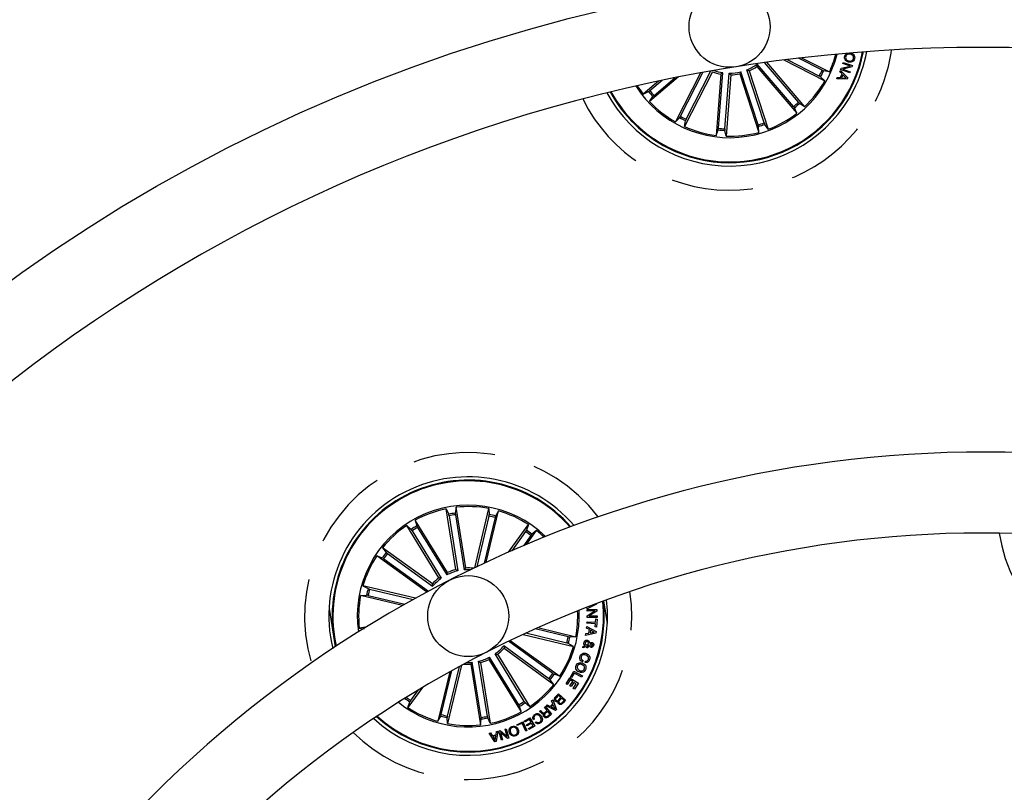
# Model space of a CAD drawing. Units: millimetres. Extents: x 0 to 1490, y 0 to 521.
# Drawn here: x 338 to 368, y 157 to 181 of the extents above; entities that cross this region are included whole.
import ezdxf

# ---------------------------------------------------------------- set-up
doc = ezdxf.new("R2010")
doc.units = ezdxf.units.MM
doc.header["$LTSCALE"] = 20
doc.header["$PDSIZE"] = -1
doc.linetypes.add('HIDDEN', pattern=[0.1905, 0.127, -0.0635])
doc.styles.add('SLDTEXTSTYLE0', font='TXT', dxfattribs={"width": 0.605})
doc.dimstyles.new('SLDDIMSTYLE0', dxfattribs={"dimtxt": 6, "dimasz": 2.032, "dimexe": 0, "dimexo": 0.0625, "dimgap": 1.5, "dimtad": 1, "dimdec": 1, "dimrnd": 1e-09, "dimzin": 12, "dimdsep": 46, "dimtxsty": 'SLDTEXTSTYLE0', "dimblk1": 'DOT', "dimblk2": 'DOT', "dimsah": 1, "dimcen": 0.09, "dimadec": 0, "dimazin": 3, "dimtfac": 1, "dimtdec": 1, "dimtofl": 0, "dimtmove": 0, "dimatfit": 3, "dimldrblk": 'DOT', "dimfxl": 1, "dimfrac": 2, "dimtolj": 1, "dimtzin": 12, "dimarcsym": 0})

# ---------------------------------------------------------------- blocks, each defined once
blk = doc.blocks.new('_D_5')
at = {"layer": 'Defpoints', "color": 0}
for p in [(330.033, 290.612), (400.033, 290.612), (400.033, 189.419)]:
    blk.add_point(p, dxfattribs=at)
at = {"color": 0, "insert": (365.033, 195.919), "char_height": 5, "attachment_point": 2, "style": 'SLDTEXTSTYLE0'}
blk.add_mtext('\\A1;%%c70 cm / 27.6"', dxfattribs=at)
blk = doc.blocks.new('_DOT')
at = {"color": 0, "linetype": 'ByBlock', "lineweight": -2}
blk.add_line((-0.5, 0), (-1, 0), dxfattribs=at)
at = {"color": 0, "linetype": 'ByBlock', "const_width": 0.5}
blk.add_lwpolyline([(-0.25, 0, 1), (0.25, 0, 1)], format="xyb", close=True, dxfattribs=at)
blk = doc.blocks.new('_None')
blk = doc.blocks.new('_D_6')
at = {"layer": 'Defpoints', "color": 0}
for p in [(315.033, 318.178), (415.033, 318.178), (415.033, 201.911)]:
    blk.add_point(p, dxfattribs=at)
at = {"color": 0, "insert": (365.033, 208.411), "char_height": 5, "attachment_point": 2, "style": 'SLDTEXTSTYLE0'}
blk.add_mtext('\\A1;%%c100 cm / 39.4"', dxfattribs=at)

msp = doc.modelspace()

# ---------------------------------------------------------------- linework, layer by layer
at = {"color": 7}
for p, q in [((361.548, 178.678), (360.499, 179.907)), ((360.564, 179.916), (361.736, 178.543)), ((361.095, 179.987), (362.364, 179.34)), ((362.189, 179.491), (361.192, 179.999)), ((362.279, 179.668), (361.546, 180.042)), ((361.645, 180.053), (362.505, 179.615)), ((362.92, 179.879), (362.931, 179.913)), ((362.931, 179.913), (363.213, 179.814)), ((358.528, 179.59), (357.754, 178.072)), ((357.906, 178.247), (358.596, 179.603)), ((358.892, 179.623), (358.03, 177.931)), ((358.083, 178.157), (358.842, 179.646)), ((359.079, 177.876), (359.214, 179.594)), ((359.214, 179.594), (359.155, 179.549)), ((359.772, 179.621), (359.735, 179.556)), ((360.305, 177.982), (359.772, 179.621)), ((360.494, 178.043), (359.961, 179.683)), ((360.029, 179.652), (360.616, 177.846)), ((360.277, 179.86), (360.268, 179.786)), ((360.268, 179.786), (361.501, 178.342)), ((361.397, 178.549), (360.277, 179.86)), ((362.505, 179.615), (362.324, 179.648)), ((362.826, 179.621), (362.843, 179.66)), ((362.894, 179.553), (362.826, 179.621)), ((362.843, 179.66), (363.071, 179.431)), ((362.852, 179.687), (362.866, 179.729)), ((363.134, 179.588), (362.852, 179.687)), ((362.866, 179.729), (363.146, 179.799)), ((363.199, 179.773), (362.916, 179.703)), ((362.916, 179.703), (363.146, 179.621)), ((363.146, 179.799), (362.92, 179.879)), ((363.146, 179.621), (363.134, 179.588)), ((363.213, 179.814), (363.199, 179.773)), ((357.225, 179.335), (356.757, 178.935)), ((357.85, 179.462), (356.957, 178.7)), ((356.964, 179.039), (357.338, 179.358)), ((357.093, 178.888), (357.74, 179.44)), ((359.155, 179.549), (359.006, 177.656)), ((359.277, 177.86), (359.412, 179.579)), ((359.463, 179.524), (359.314, 177.632)), ((359.735, 179.556), (360.322, 177.751)), ((362.364, 179.34), (362.232, 179.467)), ((362.731, 179.406), (362.749, 179.448)), ((363.053, 179.392), (362.731, 179.406)), ((362.749, 179.448), (362.844, 179.44)), ((362.844, 179.44), (362.894, 179.553)), ((362.918, 179.529), (362.878, 179.439)), ((362.878, 179.439), (363.024, 179.428)), ((363.024, 179.428), (362.918, 179.529)), ((363.071, 179.431), (363.053, 179.392)), ((356.757, 178.935), (356.925, 179.009)), ((356.957, 178.7), (357.057, 178.854)), ((361.501, 178.342), (361.427, 178.51)), ((361.736, 178.543), (361.582, 178.642)), ((357.754, 178.072), (357.881, 178.204)), ((358.03, 177.931), (358.062, 178.112)), ((359.006, 177.656), (359.073, 177.827)), ((359.314, 177.632), (359.275, 177.811)), ((360.322, 177.751), (360.318, 177.934)), ((360.616, 177.846), (360.511, 177.997)), ((350.973, 164.248), (350.676, 166.123)), ((350.676, 166.123), (350.756, 165.958)), ((350.982, 166.171), (350.957, 165.989)), ((350.963, 165.94), (351.232, 164.238)), ((351.279, 164.296), (350.982, 166.171)), ((351.557, 164.305), (351.995, 166.132)), ((351.916, 164.475), (352.296, 166.059)), ((351.995, 166.132), (352.006, 165.948)), ((352.296, 166.059), (352.204, 165.901)), ((350.716, 164.153), (349.724, 165.772)), ((349.724, 165.772), (349.771, 165.594)), ((350.766, 165.909), (351.036, 164.207)), ((351.996, 165.9), (351.621, 164.335)), ((352.19, 165.853), (351.852, 164.445)), ((352.601, 164.786), (353.217, 165.635)), ((353.217, 165.635), (353.157, 165.461)), ((350.453, 163.992), (349.461, 165.61)), ((349.461, 165.61), (349.598, 165.488)), ((349.625, 165.447), (350.526, 163.977)), ((349.795, 165.551), (350.696, 164.081)), ((353.13, 165.42), (352.701, 164.83)), ((353.157, 165.026), (353.468, 165.453)), ((353.468, 165.453), (353.321, 165.342)), ((353.291, 165.303), (353.059, 164.984)), ((350.252, 163.806), (348.716, 164.922)), ((348.716, 164.922), (348.827, 164.776)), ((348.866, 164.745), (350.26, 163.732)), ((350.07, 163.556), (348.534, 164.672)), ((348.534, 164.672), (348.708, 164.611)), ((348.749, 164.584), (350.13, 163.58)), ((350.696, 164.081), (350.716, 164.153)), ((351.232, 164.238), (351.279, 164.296)), ((350.26, 163.732), (350.252, 163.806)), ((349.728, 163.362), (348.109, 163.75)), ((348.109, 163.75), (348.268, 163.658)), ((348.315, 163.644), (349.656, 163.322)), ((348.037, 163.45), (348.221, 163.46)), ((349.33, 163.139), (348.037, 163.45)), ((348.269, 163.451), (349.401, 163.179)), ((355.313, 163.181), (355.026, 163.036)), ((355.312, 163.195), (355.313, 163.181)), ((355.651, 162.583), (355.541, 163.281)), ((347.063, 163.04), (347.25, 161.862)), ((355.026, 163.036), (355.02, 163.084)), ((355.026, 163.013), (355.328, 163.019)), ((355.026, 162.966), (355.026, 163.013)), ((355.264, 162.97), (355.026, 162.966)), ((355.028, 162.82), (355.264, 162.97)), ((355.329, 162.966), (355.092, 162.815)), ((355.328, 163.019), (355.329, 162.966)), ((355.023, 162.59), (355.026, 162.638)), ((355.286, 162.575), (355.023, 162.59)), ((355.026, 162.638), (355.289, 162.622)), ((355.03, 162.765), (355.028, 162.82)), ((355.333, 162.771), (355.03, 162.765)), ((355.092, 162.815), (355.332, 162.818)), ((355.28, 162.475), (355.286, 162.575)), ((355.289, 162.622), (355.294, 162.722)), ((355.294, 162.722), (355.334, 162.719)), ((355.334, 162.719), (355.32, 162.473)), ((355.332, 162.818), (355.333, 162.771)), ((348.198, 162.468), (347.997, 162.436)), ((347.997, 162.436), (348.147, 162.416)), ((354.399, 161.979), (353.132, 162.283)), ((354.446, 162.172), (353.427, 162.417)), ((353.509, 162.454), (354.677, 162.173)), ((355.295, 162.286), (354.982, 162.21)), ((354.988, 162.268), (355.082, 162.287)), ((355.009, 162.44), (355.019, 162.492)), ((355.096, 162.393), (355.009, 162.44)), ((355.019, 162.492), (355.302, 162.339)), ((355.082, 162.287), (355.096, 162.393)), ((355.134, 162.373), (355.124, 162.296)), ((355.124, 162.296), (355.247, 162.319)), ((355.247, 162.319), (355.134, 162.373)), ((355.32, 162.473), (355.28, 162.475)), ((355.302, 162.339), (355.295, 162.286)), ((347.21, 162.155), (347.264, 161.871)), ((347.234, 162.158), (347.286, 161.886)), ((353.966, 161.039), (352.599, 162.032)), ((352.656, 162.059), (354.181, 160.951)), ((353.052, 162.246), (354.605, 161.873)), ((354.605, 161.873), (354.447, 161.965)), ((354.677, 162.173), (354.494, 162.163)), ((354.982, 162.21), (354.988, 162.268)), ((352.454, 161.891), (352.463, 161.817)), ((353.849, 160.878), (352.454, 161.891)), ((352.463, 161.817), (353.999, 160.701)), ((354.896, 161.826), (354.91, 161.879)), ((354.981, 161.864), (354.896, 161.826)), ((354.91, 161.879), (354.954, 161.897)), ((354.987, 161.916), (355.081, 161.962)), ((355.087, 161.917), (355.021, 161.888)), ((355.064, 161.871), (355.053, 161.826)), ((351.482, 161.385), (351.436, 161.327)), ((351.752, 159.682), (351.482, 161.385)), ((351.949, 159.714), (351.679, 161.416)), ((351.741, 161.375), (352.038, 159.5)), ((352.019, 161.542), (351.998, 161.47)), ((351.998, 161.47), (352.99, 159.851)), ((352.92, 160.072), (352.019, 161.542)), ((353.089, 160.176), (352.189, 161.646)), ((352.262, 161.631), (353.254, 160.013)), ((354.898, 161.447), (354.882, 161.401)), ((354.965, 161.376), (354.981, 161.422)), ((350.785, 161.089), (350.419, 159.563)), ((350.525, 159.77), (350.85, 161.126)), ((350.718, 159.723), (351.086, 161.255)), ((351.151, 161.291), (350.719, 159.491)), ((351.436, 161.327), (351.733, 159.452)), ((354.514, 160.928), (354.615, 161.112)), ((354.615, 161.112), (354.883, 160.964)), ((353.999, 160.701), (353.888, 160.847)), ((354.181, 160.951), (354.007, 161.012)), ((354.377, 160.716), (354.497, 160.903)), ((354.504, 160.837), (354.412, 160.694)), ((354.497, 160.903), (354.756, 160.737)), ((354.498, 160.653), (354.583, 160.786)), ((354.583, 160.786), (354.504, 160.837)), ((354.549, 160.909), (354.514, 160.928)), ((354.618, 160.763), (354.533, 160.631)), ((354.625, 161.049), (354.549, 160.909)), ((354.693, 160.715), (354.618, 160.763)), ((354.859, 160.921), (354.625, 161.049)), ((354.883, 160.964), (354.859, 160.921)), ((349.944, 160.603), (349.497, 159.988)), ((349.585, 160.203), (349.823, 160.531)), ((354.412, 160.694), (354.377, 160.716)), ((354.533, 160.631), (354.498, 160.653)), ((354.601, 160.573), (354.693, 160.715)), ((354.636, 160.55), (354.601, 160.573)), ((354.756, 160.737), (354.636, 160.55)), ((349.255, 160.18), (349.247, 160.17)), ((349.497, 159.988), (349.558, 160.162)), ((353.932, 160.195), (353.966, 160.223)), ((353.969, 160.103), (353.932, 160.195)), ((353.966, 160.223), (354.086, 159.923)), ((354.044, 160.308), (354.141, 160.414)), ((354.139, 160.368), (354.068, 160.29)), ((354.22, 160.294), (354.139, 160.368)), ((354.141, 160.414), (354.361, 160.212)), ((354.155, 160.223), (354.22, 160.294)), ((354.242, 160.274), (354.184, 160.21)), ((354.316, 160.206), (354.242, 160.274)), ((354.258, 160.143), (354.316, 160.206)), ((354.361, 160.212), (354.287, 160.131)), ((352.99, 159.851), (352.943, 160.029)), ((353.254, 160.013), (353.117, 160.135)), ((353.554, 159.866), (353.589, 159.894)), ((353.715, 159.995), (353.743, 160.017)), ((353.796, 159.893), (353.715, 159.995)), ((353.719, 159.831), (353.796, 159.893)), ((353.743, 160.017), (353.931, 159.783)), ((353.816, 159.869), (353.747, 159.814)), ((353.764, 160.034), (353.798, 160.069)), ((354.055, 159.894), (353.764, 160.034)), ((353.798, 160.069), (353.883, 160.023)), ((353.883, 159.785), (353.816, 159.869)), ((353.883, 160.023), (353.969, 160.103)), ((353.982, 160.07), (353.915, 160.008)), ((353.915, 160.008), (354.037, 159.945)), ((354.037, 159.945), (353.982, 160.07)), ((354.086, 159.923), (354.055, 159.894)), ((350.419, 159.563), (350.511, 159.722)), ((350.719, 159.491), (350.709, 159.675)), ((351.733, 159.452), (351.758, 159.634)), ((352.038, 159.5), (351.959, 159.665)), ((352.859, 159.457), (353.038, 159.544)), ((353.038, 159.544), (353.168, 159.277)), ((353.081, 159.567), (353.262, 159.67)), ((353.098, 159.538), (353.081, 159.567)), ((353.246, 159.622), (353.098, 159.538)), ((353.298, 159.532), (353.246, 159.622)), ((353.262, 159.67), (353.411, 159.409)), ((353.403, 159.625), (353.371, 159.604)), ((353.425, 159.524), (353.457, 159.545)), ((353.801, 159.719), (353.883, 159.785)), ((353.931, 159.783), (353.82, 159.694)), ((352.217, 159.148), (352.232, 159.243)), ((352.273, 159.252), (352.222, 158.934)), ((352.232, 159.243), (352.273, 159.252)), ((352.3, 159.261), (352.343, 159.275)), ((352.386, 158.975), (352.3, 159.261)), ((352.343, 159.275), (352.564, 159.089)), ((352.496, 159.32), (352.53, 159.33)), ((352.564, 159.089), (352.496, 159.32)), ((352.53, 159.33), (352.616, 159.044)), ((352.873, 159.428), (352.859, 159.457)), ((353.019, 159.499), (352.873, 159.428)), ((353.135, 159.261), (353.019, 159.499)), ((353.168, 159.277), (353.135, 159.261)), ((353.16, 159.454), (353.298, 159.532)), ((353.177, 159.425), (353.16, 159.454)), ((353.314, 159.503), (353.177, 159.425)), ((353.214, 159.336), (353.362, 159.42)), ((353.231, 159.307), (353.214, 159.336)), ((353.411, 159.409), (353.231, 159.307)), ((353.362, 159.42), (353.314, 159.503)), ((352.002, 159.194), (352.047, 159.204)), ((352.18, 158.925), (352.002, 159.194)), ((352.047, 159.204), (352.096, 159.122)), ((352.096, 159.122), (352.217, 159.148)), ((352.212, 159.115), (352.115, 159.094)), ((352.115, 159.094), (352.192, 158.97)), ((352.222, 158.934), (352.18, 158.925)), ((352.192, 158.97), (352.212, 159.115)), ((352.351, 159.219), (352.42, 158.985)), ((352.574, 159.031), (352.351, 159.219)), ((352.42, 158.985), (352.386, 158.975)), ((352.616, 159.044), (352.574, 159.031))]:
    msp.add_line(p, q, dxfattribs=at)
for centre, radius in [((367.247, 131.626), 51.25), ((359.425, 181.011), 1.25), ((351.357, 162.811), 1.25)]:
    msp.add_circle(centre, radius, dxfattribs=at)
for centre, radius, start, end in [((367.247, 131.626), 48.75, 30.7155, 149.2948), ((359.425, 181.011), 4.199, 243, 349.3708), ((359.425, 181.011), 4.175, 243, 349.2809), ((359.425, 181.011), 4.3, 333, 349.7273), ((359.425, 181.011), 3.425, 212.2442, 345.7558), ((359.425, 181.011), 3.381, 335.6202, 345.49), ((359.425, 181.011), 1.487, 248.9666, 259.5334), ((359.425, 181.011), 1.432, 250.21, 261.514), ((359.425, 181.011), 1.432, 269.486, 284.014), ((359.425, 181.011), 1.432, 291.986, 306.514), ((359.425, 181.011), 1.487, 293.9666, 304.5334), ((359.425, 181.011), 3.154, 331.1915, 334.8085), ((359.425, 181.011), 3.203, 331.1805, 334.8195), ((359.425, 181.011), 1.487, 271.4666, 282.0334), ((359.425, 181.011), 3.381, 313.1202, 330.3798), ((359.425, 181.011), 4.3, 208.2727, 333), ((359.425, 181.011), 4.199, 208.6292, 243), ((359.425, 181.011), 4.175, 208.7191, 243), ((359.425, 181.011), 3.381, 212.51, 217.8798), ((359.425, 181.011), 3.203, 218.6805, 222.3195), ((359.425, 181.011), 3.154, 218.6915, 222.3085), ((359.425, 181.011), 3.381, 223.1202, 240.3798), ((359.425, 181.011), 3.154, 308.6915, 312.3085), ((359.425, 181.011), 3.203, 308.6805, 312.3195), ((359.425, 181.011), 3.203, 241.1805, 244.8195), ((359.425, 181.011), 3.154, 241.1915, 244.8085), ((359.425, 181.011), 3.381, 290.6202, 307.8798), ((359.425, 181.011), 3.381, 245.6202, 262.8798), ((359.425, 181.011), 3.203, 263.6805, 267.3195), ((359.425, 181.011), 3.154, 263.6915, 267.3085), ((359.425, 181.011), 3.154, 286.1915, 289.8085), ((359.425, 181.011), 3.203, 286.1805, 289.8195), ((359.425, 181.011), 3.381, 268.1202, 285.3798), ((367.247, 131.626), 36.25, 31.6976, 149.921), ((351.357, 162.811), 4.3, 40.5598, 193.4402), ((351.357, 162.811), 4.199, 41.0626, 189), ((351.357, 162.811), 4.175, 41.188, 189), ((351.357, 162.811), 3.425, 45.8173, 188.1827), ((351.357, 162.811), 3.381, 101.6202, 118.8798), ((351.357, 162.811), 3.203, 97.1805, 100.8195), ((351.357, 162.811), 3.154, 97.1915, 100.8085), ((351.357, 162.811), 3.381, 79.1202, 96.3798), ((351.357, 162.811), 3.203, 74.6805, 78.3195), ((351.357, 162.811), 3.381, 56.6202, 73.8798), ((351.357, 162.811), 3.154, 74.6915, 78.3085), ((367.247, 131.626), 33.75, 32.1042, 149.9151), ((351.357, 162.811), 3.381, 124.1202, 141.3798), ((351.357, 162.811), 3.203, 119.6805, 123.3195), ((351.357, 162.811), 3.154, 119.6915, 123.3085), ((351.357, 162.811), 3.154, 52.1915, 55.8085), ((351.357, 162.811), 3.203, 52.1805, 55.8195), ((351.357, 162.811), 3.381, 46.149, 51.3798), ((351.357, 162.811), 3.203, 142.1805, 145.8195), ((351.357, 162.811), 3.154, 142.1915, 145.8085), ((351.357, 162.811), 3.381, 146.6202, 163.8798), ((351.357, 162.811), 1.432, 102.986, 117.514), ((351.357, 162.811), 1.487, 104.9666, 115.5334), ((351.357, 162.811), 1.432, 87.2407, 95.014), ((351.357, 162.811), 1.487, 83.5583, 93.0334), ((351.357, 162.811), 1.487, 127.4666, 138.0334), ((351.357, 162.811), 1.432, 125.486, 140.014), ((351.357, 162.811), 3.203, 164.6805, 168.3195), ((351.357, 162.811), 3.154, 164.6915, 168.3085), ((351.357, 162.811), 3.381, 169.1202, 186.3798), ((351.357, 162.811), 4.3, 227.3, 6.7), ((351.357, 162.811), 4.199, 227.6302, 6.3698), ((351.357, 162.811), 4.175, 227.7136, 6.2864), ((351.357, 162.811), 3.425, 231.04, 2.96), ((351.357, 162.811), 3.381, 349.1202, 2.706), ((351.357, 162.811), 3.154, 344.6915, 348.3085), ((351.357, 162.811), 3.203, 344.6805, 348.3195), ((351.357, 162.811), 1.432, 305.486, 320.014), ((351.357, 162.811), 1.487, 307.4666, 318.0334), ((351.357, 162.811), 3.381, 326.6202, 343.8798), ((351.357, 162.811), 1.432, 268.3842, 275.014), ((351.357, 162.811), 1.432, 282.986, 297.514), ((351.357, 162.811), 1.487, 284.9666, 295.5334), ((351.357, 162.811), 1.487, 264.8767, 273.0334), ((351.357, 162.811), 3.154, 322.1915, 325.8085), ((351.357, 162.811), 3.203, 322.1805, 325.8195), ((351.357, 162.811), 3.381, 304.1202, 321.3798), ((351.357, 162.811), 3.203, 232.1805, 235.8195), ((351.357, 162.811), 3.154, 232.7421, 235.8085), ((351.357, 162.811), 3.154, 299.6915, 303.3085), ((351.357, 162.811), 3.381, 236.6202, 253.8798), ((351.357, 162.811), 3.381, 281.6202, 298.8798), ((351.357, 162.811), 3.203, 299.6805, 303.3195), ((351.357, 162.811), 3.203, 254.6805, 258.3195), ((351.357, 162.811), 3.154, 254.6915, 258.3085), ((351.357, 162.811), 3.154, 277.1915, 280.8085), ((351.357, 162.811), 3.203, 277.1805, 280.8195), ((351.357, 162.811), 3.381, 259.1202, 276.3798)]:
    msp.add_arc(centre, radius, start, end, dxfattribs=at)
at = {"color": 7, "linetype": 'HIDDEN'}
for centre, start, end in [((359.425, 181.011), 333, 351.8466), ((359.425, 181.011), 206.1534, 333), ((351.357, 162.811), 37.3582, 196.6418), ((372.722, 166.195), 189.3758, 332.6242), ((351.357, 162.811), 225.3758, 8.6242)]:
    msp.add_arc(centre, 5.05, start, end, dxfattribs=at)
at = {"color": 7}
for points, knots in [([(363.164, 180.199), (363.185, 180.192), (363.227, 180.177), (363.271, 180.129), (363.289, 180.073), (363.282, 180.039), (363.279, 180.021)], [0, 0, 0, 0, 0.280198, 0.559855, 0.779558, 1, 1, 1, 1]), ([(363.093, 179.921), (363.072, 179.928), (363.03, 179.943), (362.986, 179.99), (362.968, 180.047), (362.974, 180.081), (362.978, 180.099)], [0, 0, 0, 0, 0.280201, 0.55986, 0.779571, 1, 1, 1, 1]), ([(362.978, 180.099), (362.985, 180.121), (362.996, 180.157), (363.029, 180.175), (363.042, 180.183)], [0, 0, 0, 0, 0.604206, 1, 1, 1, 1]), ([(363.009, 180.091), (363.006, 180.073), (363, 180.038), (363.027, 179.995), (363.063, 179.968), (363.089, 179.96), (363.102, 179.955)], [0, 0, 0, 0, 0.279603, 0.558041, 0.778869, 1, 1, 1, 1]), ([(363.155, 180.164), (363.138, 180.167), (363.104, 180.173), (363.056, 180.16), (363.022, 180.13), (363.013, 180.104), (363.009, 180.091)], [0, 0, 0, 0, 0.280461, 0.560278, 0.77967, 1, 1, 1, 1]), ([(363.279, 180.021), (363.272, 180), (363.256, 179.957), (363.201, 179.922), (363.145, 179.911), (363.11, 179.917), (363.093, 179.921)], [0, 0, 0, 0, 0.279726, 0.558513, 0.779106, 1, 1, 1, 1]), ([(363.102, 179.955), (363.119, 179.953), (363.153, 179.947), (363.201, 179.96), (363.235, 179.99), (363.244, 180.016), (363.248, 180.029)], [0, 0, 0, 0, 0.280471, 0.56029, 0.779662, 1, 1, 1, 1]), ([(363.248, 180.029), (363.251, 180.047), (363.257, 180.081), (363.23, 180.125), (363.194, 180.152), (363.168, 180.16), (363.155, 180.164)], [0, 0, 0, 0, 0.279592, 0.558045, 0.778907, 1, 1, 1, 1]), ([(359.961, 179.683), (359.975, 179.676), (359.998, 179.666), (360.021, 179.656), (360.029, 179.652)], [0, 0, 0, 0, 0.620913, 1, 1, 1, 1]), ([(362.279, 179.668), (362.284, 179.666), (362.294, 179.661), (362.308, 179.654), (362.318, 179.65), (362.323, 179.648), (362.324, 179.648), (362.324, 179.648)], [0, 0, 0, 0, 0.241172, 0.482373, 0.723434, 0.964626, 1, 1, 1, 1]), ([(359.412, 179.579), (359.423, 179.567), (359.44, 179.549), (359.457, 179.531), (359.463, 179.524)], [0, 0, 0, 0, 0.620913, 1, 1, 1, 1]), ([(362.232, 179.467), (362.23, 179.468), (362.228, 179.469), (362.218, 179.475), (362.206, 179.482), (362.195, 179.488), (362.189, 179.491), (362.189, 179.491)], [0, 0, 0, 0, 0.241465, 0.483025, 0.724232, 0.965299, 1, 1, 1, 1]), ([(356.925, 179.009), (356.926, 179.01), (356.929, 179.011), (356.938, 179.018), (356.949, 179.027), (356.958, 179.034), (356.963, 179.039), (356.964, 179.039)], [0, 0, 0, 0, 0.241456, 0.483021, 0.724215, 0.965295, 1, 1, 1, 1]), ([(357.093, 178.888), (357.089, 178.884), (357.08, 178.877), (357.069, 178.867), (357.061, 178.859), (357.058, 178.855), (357.057, 178.854), (357.057, 178.854)], [0, 0, 0, 0, 0.241188, 0.482378, 0.723437, 0.964622, 1, 1, 1, 1]), ([(361.548, 178.678), (361.552, 178.674), (361.559, 178.666), (361.569, 178.654), (361.577, 178.646), (361.581, 178.643), (361.582, 178.642), (361.582, 178.642)], [0, 0, 0, 0, 0.241196, 0.482385, 0.723441, 0.964627, 1, 1, 1, 1]), ([(361.427, 178.51), (361.426, 178.512), (361.425, 178.514), (361.418, 178.523), (361.409, 178.534), (361.401, 178.544), (361.397, 178.548), (361.397, 178.549)], [0, 0, 0, 0, 0.241465, 0.483014, 0.724213, 0.965295, 1, 1, 1, 1]), ([(357.881, 178.204), (357.882, 178.206), (357.884, 178.208), (357.89, 178.218), (357.897, 178.23), (357.902, 178.241), (357.905, 178.246), (357.906, 178.247)], [0, 0, 0, 0, 0.241478, 0.483046, 0.724232, 0.965309, 1, 1, 1, 1]), ([(358.083, 178.157), (358.08, 178.152), (358.075, 178.142), (358.069, 178.128), (358.064, 178.118), (358.063, 178.113), (358.062, 178.112), (358.062, 178.112)], [0, 0, 0, 0, 0.241147, 0.482381, 0.723421, 0.964626, 1, 1, 1, 1]), ([(359.073, 177.827), (359.073, 177.829), (359.074, 177.832), (359.075, 177.842), (359.077, 177.857), (359.078, 177.869), (359.079, 177.875), (359.079, 177.876)], [0, 0, 0, 0, 0.241451, 0.483003, 0.724201, 0.965289, 1, 1, 1, 1]), ([(359.277, 177.86), (359.277, 177.855), (359.276, 177.844), (359.275, 177.829), (359.275, 177.817), (359.275, 177.812), (359.275, 177.811), (359.275, 177.811)], [0, 0, 0, 0, 0.24118, 0.48237, 0.72343, 0.964625, 1, 1, 1, 1]), ([(360.318, 177.934), (360.318, 177.936), (360.317, 177.939), (360.315, 177.95), (360.311, 177.964), (360.307, 177.975), (360.305, 177.981), (360.305, 177.982)], [0, 0, 0, 0, 0.241474, 0.483016, 0.724235, 0.965277, 1, 1, 1, 1]), ([(360.494, 178.043), (360.496, 178.038), (360.499, 178.027), (360.504, 178.013), (360.509, 178.003), (360.511, 177.999), (360.511, 177.997), (360.511, 177.997)], [0, 0, 0, 0, 0.241174, 0.482383, 0.723429, 0.964631, 1, 1, 1, 1]), ([(350.766, 165.909), (350.765, 165.915), (350.763, 165.926), (350.76, 165.941), (350.758, 165.952), (350.757, 165.956), (350.756, 165.957), (350.756, 165.958)], [0, 0, 0, 0, 0.241221, 0.482395, 0.723499, 0.964632, 1, 1, 1, 1]), ([(350.957, 165.989), (350.957, 165.988), (350.957, 165.985), (350.958, 165.974), (350.96, 165.959), (350.961, 165.948), (350.962, 165.941), (350.963, 165.94)], [0, 0, 0, 0, 0.241468, 0.482946, 0.724224, 0.965288, 1, 1, 1, 1]), ([(351.996, 165.9), (351.998, 165.905), (352, 165.916), (352.003, 165.931), (352.005, 165.942), (352.006, 165.947), (352.006, 165.948), (352.006, 165.948)], [0, 0, 0, 0, 0.241208, 0.482383, 0.723497, 0.964622, 1, 1, 1, 1]), ([(352.204, 165.901), (352.203, 165.899), (352.202, 165.897), (352.198, 165.886), (352.195, 165.872), (352.192, 165.86), (352.19, 165.854), (352.19, 165.853)], [0, 0, 0, 0, 0.24147, 0.482965, 0.724229, 0.965281, 1, 1, 1, 1]), ([(349.625, 165.447), (349.622, 165.452), (349.617, 165.462), (349.608, 165.474), (349.602, 165.483), (349.599, 165.487), (349.598, 165.488), (349.598, 165.488)], [0, 0, 0, 0, 0.241199, 0.482371, 0.72349, 0.964621, 1, 1, 1, 1]), ([(349.771, 165.594), (349.772, 165.593), (349.773, 165.59), (349.778, 165.58), (349.785, 165.568), (349.791, 165.557), (349.795, 165.552), (349.795, 165.551)], [0, 0, 0, 0, 0.24147, 0.482954, 0.724214, 0.965289, 1, 1, 1, 1]), ([(353.13, 165.42), (353.133, 165.425), (353.139, 165.434), (353.148, 165.446), (353.154, 165.456), (353.156, 165.46), (353.157, 165.461), (353.157, 165.461)], [0, 0, 0, 0, 0.241198, 0.482364, 0.723493, 0.964627, 1, 1, 1, 1]), ([(353.321, 165.342), (353.32, 165.341), (353.318, 165.339), (353.311, 165.33), (353.302, 165.319), (353.295, 165.309), (353.291, 165.304), (353.291, 165.303)], [0, 0, 0, 0, 0.241477, 0.482971, 0.724245, 0.965322, 1, 1, 1, 1]), ([(348.827, 164.776), (348.828, 164.774), (348.83, 164.772), (348.839, 164.765), (348.85, 164.756), (348.86, 164.749), (348.865, 164.745), (348.866, 164.745)], [0, 0, 0, 0, 0.241474, 0.482962, 0.724205, 0.965304, 1, 1, 1, 1]), ([(348.749, 164.584), (348.744, 164.587), (348.735, 164.594), (348.723, 164.602), (348.713, 164.608), (348.709, 164.61), (348.708, 164.611), (348.708, 164.611)], [0, 0, 0, 0, 0.241203, 0.482382, 0.723501, 0.964624, 1, 1, 1, 1]), ([(351.036, 164.207), (351.023, 164.215), (351.002, 164.229), (350.981, 164.243), (350.973, 164.248)], [0, 0, 0, 0, 0.620913, 1, 1, 1, 1]), ([(350.526, 163.977), (350.511, 163.98), (350.486, 163.985), (350.462, 163.99), (350.453, 163.992)], [0, 0, 0, 0, 0.620913, 1, 1, 1, 1]), ([(348.268, 163.658), (348.269, 163.657), (348.272, 163.656), (348.283, 163.653), (348.297, 163.649), (348.308, 163.646), (348.315, 163.644), (348.315, 163.644)], [0, 0, 0, 0, 0.241474, 0.482971, 0.724223, 0.9653, 1, 1, 1, 1]), ([(348.269, 163.451), (348.263, 163.452), (348.253, 163.454), (348.238, 163.457), (348.227, 163.459), (348.222, 163.46), (348.221, 163.46), (348.221, 163.46)], [0, 0, 0, 0, 0.241208, 0.482384, 0.723497, 0.964622, 1, 1, 1, 1]), ([(354.447, 161.965), (354.445, 161.966), (354.442, 161.967), (354.432, 161.97), (354.418, 161.974), (354.406, 161.977), (354.4, 161.979), (354.399, 161.979)], [0, 0, 0, 0, 0.241469, 0.482961, 0.724207, 0.96528, 1, 1, 1, 1]), ([(354.446, 162.172), (354.451, 162.171), (354.462, 162.169), (354.477, 162.165), (354.488, 162.163), (354.493, 162.163), (354.494, 162.163), (354.494, 162.163)], [0, 0, 0, 0, 0.24119, 0.482368, 0.723498, 0.964626, 1, 1, 1, 1]), ([(354.954, 161.897), (354.948, 161.904), (354.935, 161.919), (354.927, 161.953), (354.931, 161.977), (354.933, 161.992)], [0, 0, 0, 0, 0.278702, 0.559617, 1, 1, 1, 1]), ([(354.933, 161.992), (354.936, 162.006), (354.944, 162.032), (354.972, 162.061), (355.007, 162.071), (355.029, 162.069), (355.04, 162.067)], [0, 0, 0, 0, 0.28115, 0.558915, 0.779689, 1, 1, 1, 1]), ([(354.97, 161.984), (354.969, 161.978), (354.966, 161.964), (354.972, 161.94), (354.981, 161.925), (354.987, 161.916)], [0, 0, 0, 0, 0.280319, 0.560584, 1, 1, 1, 1]), ([(355.029, 162.022), (355.021, 162.023), (355.007, 162.025), (354.988, 162.014), (354.975, 162.001), (354.972, 161.99), (354.97, 161.984)], [0, 0, 0, 0, 0.279327, 0.55857, 0.779398, 1, 1, 1, 1]), ([(355.081, 161.962), (355.076, 161.977), (355.069, 161.998), (355.046, 162.017), (355.034, 162.02), (355.029, 162.022)], [0, 0, 0, 0, 0.559413, 0.779525, 1, 1, 1, 1]), ([(355.04, 162.067), (355.051, 162.064), (355.073, 162.056), (355.1, 162.022), (355.108, 161.994), (355.113, 161.976)], [0, 0, 0, 0, 0.279999, 0.559136, 1, 1, 1, 1]), ([(355.113, 161.976), (355.121, 161.98), (355.134, 161.986), (355.152, 161.994), (355.168, 161.997), (355.179, 161.995), (355.185, 161.993)], [0, 0, 0, 0, 0.340537, 0.560817, 0.779878, 1, 1, 1, 1]), ([(355.185, 161.993), (355.194, 161.99), (355.213, 161.983), (355.229, 161.958), (355.234, 161.933), (355.231, 161.917), (355.229, 161.909)], [0, 0, 0, 0, 0.279111, 0.558602, 0.77903, 1, 1, 1, 1]), ([(354.81, 161.573), (354.819, 161.593), (354.838, 161.634), (354.896, 161.665), (354.954, 161.669), (354.988, 161.659), (355.004, 161.654)], [0, 0, 0, 0, 0.279902, 0.55836, 0.778948, 1, 1, 1, 1]), ([(355.053, 161.826), (355.044, 161.828), (355.029, 161.831), (355.01, 161.842), (354.995, 161.853), (354.986, 161.861), (354.981, 161.864)], [0, 0, 0, 0, 0.340023, 0.559718, 0.779853, 1, 1, 1, 1]), ([(355.021, 161.888), (355.029, 161.884), (355.043, 161.877), (355.057, 161.873), (355.064, 161.871)], [0, 0, 0, 0, 0.560195, 1, 1, 1, 1]), ([(355.148, 161.846), (355.14, 161.849), (355.122, 161.855), (355.1, 161.881), (355.092, 161.903), (355.087, 161.917)], [0, 0, 0, 0, 0.27957, 0.559697, 1, 1, 1, 1]), ([(355.173, 161.949), (355.168, 161.949), (355.158, 161.95), (355.141, 161.942), (355.13, 161.937), (355.122, 161.934)], [0, 0, 0, 0, 0.278626, 0.558899, 1, 1, 1, 1]), ([(355.122, 161.934), (355.127, 161.924), (355.133, 161.91), (355.147, 161.895), (355.155, 161.893), (355.159, 161.891)], [0, 0, 0, 0, 0.560876, 0.780434, 1, 1, 1, 1]), ([(355.229, 161.909), (355.226, 161.899), (355.22, 161.879), (355.199, 161.856), (355.174, 161.843), (355.157, 161.845), (355.148, 161.846)], [0, 0, 0, 0, 0.280694, 0.560743, 0.780226, 1, 1, 1, 1]), ([(355.159, 161.891), (355.163, 161.891), (355.172, 161.89), (355.182, 161.897), (355.189, 161.906), (355.191, 161.913), (355.192, 161.916)], [0, 0, 0, 0, 0.278431, 0.558406, 0.779075, 1, 1, 1, 1]), ([(355.192, 161.916), (355.192, 161.92), (355.194, 161.928), (355.19, 161.939), (355.182, 161.946), (355.176, 161.948), (355.173, 161.949)], [0, 0, 0, 0, 0.280204, 0.55973, 0.77936, 1, 1, 1, 1]), ([(351.679, 161.416), (351.692, 161.408), (351.713, 161.394), (351.733, 161.38), (351.741, 161.375)], [0, 0, 0, 0, 0.620913, 1, 1, 1, 1]), ([(352.189, 161.646), (352.204, 161.643), (352.228, 161.638), (352.253, 161.633), (352.262, 161.631)], [0, 0, 0, 0, 0.620913, 1, 1, 1, 1]), ([(354.693, 161.287), (354.704, 161.307), (354.726, 161.347), (354.787, 161.373), (354.846, 161.375), (354.879, 161.362), (354.896, 161.356)], [0, 0, 0, 0, 0.279832, 0.558615, 0.779176, 1, 1, 1, 1]), ([(354.882, 161.401), (354.864, 161.411), (354.83, 161.43), (354.801, 161.478), (354.797, 161.529), (354.805, 161.558), (354.81, 161.573)], [0, 0, 0, 0, 0.280332, 0.559179, 0.779256, 1, 1, 1, 1]), ([(354.846, 161.556), (354.843, 161.543), (354.836, 161.519), (354.847, 161.483), (354.87, 161.459), (354.889, 161.451), (354.898, 161.447)], [0, 0, 0, 0, 0.280195, 0.559178, 0.779198, 1, 1, 1, 1]), ([(354.991, 161.607), (354.975, 161.612), (354.944, 161.621), (354.898, 161.616), (354.862, 161.591), (354.851, 161.568), (354.846, 161.556)], [0, 0, 0, 0, 0.280967, 0.56057, 0.77979, 1, 1, 1, 1]), ([(355.105, 161.465), (355.099, 161.449), (355.085, 161.418), (355.048, 161.385), (355.005, 161.371), (354.978, 161.375), (354.965, 161.376)], [0, 0, 0, 0, 0.280334, 0.559963, 0.779729, 1, 1, 1, 1]), ([(354.981, 161.422), (354.991, 161.421), (355.013, 161.42), (355.049, 161.438), (355.061, 161.463), (355.068, 161.479)], [0, 0, 0, 0, 0.281149, 0.560981, 1, 1, 1, 1]), ([(355.068, 161.479), (355.072, 161.494), (355.079, 161.525), (355.051, 161.579), (355.014, 161.596), (354.991, 161.607)], [0, 0, 0, 0, 0.280387, 0.55992, 1, 1, 1, 1]), ([(355.004, 161.654), (355.025, 161.645), (355.066, 161.626), (355.107, 161.575), (355.12, 161.517), (355.11, 161.482), (355.105, 161.465)], [0, 0, 0, 0, 0.280382, 0.559865, 0.779573, 1, 1, 1, 1]), ([(354.772, 161.084), (354.752, 161.096), (354.713, 161.119), (354.679, 161.176), (354.673, 161.236), (354.686, 161.27), (354.693, 161.287)], [0, 0, 0, 0, 0.279972, 0.559595, 0.779387, 1, 1, 1, 1]), ([(354.731, 161.27), (354.725, 161.254), (354.715, 161.223), (354.732, 161.179), (354.76, 161.149), (354.782, 161.137), (354.793, 161.131)], [0, 0, 0, 0, 0.279693, 0.558157, 0.778906, 1, 1, 1, 1]), ([(354.875, 161.309), (354.86, 161.315), (354.83, 161.326), (354.785, 161.323), (354.749, 161.302), (354.737, 161.281), (354.731, 161.27)], [0, 0, 0, 0, 0.280648, 0.560398, 0.779859, 1, 1, 1, 1]), ([(354.977, 161.158), (354.966, 161.137), (354.944, 161.097), (354.883, 161.069), (354.823, 161.066), (354.789, 161.078), (354.772, 161.084)], [0, 0, 0, 0, 0.280041, 0.558646, 0.779234, 1, 1, 1, 1]), ([(354.793, 161.131), (354.809, 161.125), (354.839, 161.115), (354.885, 161.119), (354.921, 161.141), (354.933, 161.164), (354.939, 161.175)], [0, 0, 0, 0, 0.280453, 0.560232, 0.779644, 1, 1, 1, 1]), ([(354.939, 161.175), (354.944, 161.19), (354.954, 161.22), (354.931, 161.276), (354.896, 161.297), (354.875, 161.309)], [0, 0, 0, 0, 0.280385, 0.560246, 1, 1, 1, 1]), ([(354.896, 161.356), (354.916, 161.345), (354.955, 161.322), (354.989, 161.267), (354.996, 161.208), (354.984, 161.174), (354.977, 161.158)], [0, 0, 0, 0, 0.280129, 0.559743, 0.779539, 1, 1, 1, 1]), ([(353.888, 160.847), (353.887, 160.849), (353.884, 160.851), (353.876, 160.858), (353.864, 160.867), (353.855, 160.874), (353.85, 160.878), (353.849, 160.878)], [0, 0, 0, 0, 0.241476, 0.482977, 0.724222, 0.965304, 1, 1, 1, 1]), ([(353.966, 161.039), (353.971, 161.036), (353.98, 161.029), (353.992, 161.021), (354.002, 161.015), (354.006, 161.012), (354.007, 161.012), (354.007, 161.012)], [0, 0, 0, 0, 0.241207, 0.482373, 0.723496, 0.964623, 1, 1, 1, 1]), ([(349.585, 160.203), (349.582, 160.198), (349.575, 160.189), (349.567, 160.177), (349.561, 160.167), (349.558, 160.163), (349.558, 160.162), (349.558, 160.162)], [0, 0, 0, 0, 0.241207, 0.482364, 0.723493, 0.964627, 1, 1, 1, 1]), ([(353.089, 160.176), (353.092, 160.171), (353.098, 160.161), (353.106, 160.149), (353.113, 160.14), (353.116, 160.136), (353.117, 160.135), (353.117, 160.135)], [0, 0, 0, 0, 0.2412, 0.482361, 0.723492, 0.964624, 1, 1, 1, 1]), ([(354.046, 160.183), (354.038, 160.193), (354.02, 160.213), (354.015, 160.251), (354.024, 160.284), (354.037, 160.3), (354.044, 160.308)], [0, 0, 0, 0, 0.279519, 0.559081, 0.77921, 1, 1, 1, 1]), ([(354.137, 160.174), (354.129, 160.169), (354.113, 160.16), (354.078, 160.16), (354.058, 160.174), (354.046, 160.183)], [0, 0, 0, 0, 0.281073, 0.561028, 1, 1, 1, 1]), ([(354.068, 160.29), (354.063, 160.283), (354.052, 160.27), (354.049, 160.245), (354.056, 160.223), (354.065, 160.213), (354.07, 160.208)], [0, 0, 0, 0, 0.280469, 0.559352, 0.779282, 1, 1, 1, 1]), ([(354.07, 160.208), (354.077, 160.203), (354.087, 160.195), (354.103, 160.193), (354.128, 160.197), (354.143, 160.212), (354.155, 160.223)], [0, 0, 0, 0, 0.250315, 0.375962, 0.501597, 1, 1, 1, 1]), ([(354.156, 160.096), (354.15, 160.102), (354.14, 160.114), (354.13, 160.141), (354.134, 160.162), (354.137, 160.174)], [0, 0, 0, 0, 0.280969, 0.56157, 1, 1, 1, 1]), ([(354.184, 160.21), (354.173, 160.198), (354.16, 160.182), (354.157, 160.157), (354.161, 160.141), (354.169, 160.132), (354.175, 160.126)], [0, 0, 0, 0, 0.498923, 0.624582, 0.750166, 1, 1, 1, 1]), ([(354.175, 160.126), (354.181, 160.121), (354.191, 160.113), (354.207, 160.11), (354.231, 160.116), (354.246, 160.131), (354.258, 160.143)], [0, 0, 0, 0, 0.250129, 0.37545, 0.500689, 1, 1, 1, 1]), ([(352.943, 160.029), (352.943, 160.03), (352.942, 160.033), (352.937, 160.043), (352.929, 160.055), (352.923, 160.066), (352.92, 160.071), (352.92, 160.072)], [0, 0, 0, 0, 0.241468, 0.482962, 0.724212, 0.965303, 1, 1, 1, 1]), ([(353.588, 159.844), (353.582, 159.849), (353.572, 159.858), (353.559, 159.864), (353.554, 159.866)], [0, 0, 0, 0, 0.560257, 1, 1, 1, 1]), ([(353.693, 159.79), (353.688, 159.788), (353.678, 159.783), (353.661, 159.782), (353.646, 159.788), (353.619, 159.807), (353.602, 159.827), (353.588, 159.844)], [0, 0, 0, 0, 0.125015, 0.249623, 0.374326, 0.499432, 1, 1, 1, 1]), ([(353.589, 159.894), (353.595, 159.89), (353.607, 159.883), (353.623, 159.863), (353.636, 159.85), (353.644, 159.842)], [0, 0, 0, 0, 0.277485, 0.55857, 1, 1, 1, 1]), ([(353.644, 159.842), (353.65, 159.837), (353.662, 159.827), (353.682, 159.816), (353.703, 159.821), (353.713, 159.828), (353.719, 159.831)], [0, 0, 0, 0, 0.281247, 0.55981, 0.779451, 1, 1, 1, 1]), ([(354.287, 160.131), (354.27, 160.111), (354.248, 160.085), (354.21, 160.076), (354.183, 160.077), (354.167, 160.088), (354.156, 160.096)], [0, 0, 0, 0, 0.499761, 0.625415, 0.751097, 1, 1, 1, 1]), ([(350.511, 159.722), (350.512, 159.724), (350.513, 159.726), (350.516, 159.737), (350.52, 159.751), (350.523, 159.763), (350.524, 159.769), (350.525, 159.77)], [0, 0, 0, 0, 0.24147, 0.482963, 0.724229, 0.965281, 1, 1, 1, 1]), ([(350.718, 159.723), (350.717, 159.718), (350.714, 159.707), (350.711, 159.692), (350.709, 159.681), (350.709, 159.676), (350.709, 159.675), (350.709, 159.675)], [0, 0, 0, 0, 0.241208, 0.482384, 0.723497, 0.964622, 1, 1, 1, 1]), ([(351.758, 159.634), (351.758, 159.635), (351.758, 159.638), (351.757, 159.649), (351.755, 159.664), (351.753, 159.675), (351.752, 159.682), (351.752, 159.682)], [0, 0, 0, 0, 0.241469, 0.482945, 0.724223, 0.965294, 1, 1, 1, 1]), ([(351.949, 159.714), (351.95, 159.708), (351.951, 159.697), (351.954, 159.682), (351.957, 159.671), (351.958, 159.667), (351.959, 159.666), (351.959, 159.665)], [0, 0, 0, 0, 0.241227, 0.482399, 0.723497, 0.96463, 1, 1, 1, 1]), ([(353.371, 159.604), (353.363, 159.62), (353.348, 159.654), (353.353, 159.706), (353.378, 159.747), (353.4, 159.765), (353.412, 159.773)], [0, 0, 0, 0, 0.28026, 0.559283, 0.779341, 1, 1, 1, 1]), ([(353.426, 159.746), (353.416, 159.738), (353.395, 159.722), (353.384, 159.686), (353.387, 159.652), (353.398, 159.634), (353.403, 159.625)], [0, 0, 0, 0, 0.280004, 0.559099, 0.779299, 1, 1, 1, 1]), ([(353.412, 159.773), (353.431, 159.784), (353.47, 159.806), (353.534, 159.794), (353.582, 159.762), (353.603, 159.735), (353.613, 159.721)], [0, 0, 0, 0, 0.279751, 0.558208, 0.778892, 1, 1, 1, 1]), ([(353.583, 159.697), (353.572, 159.711), (353.551, 159.738), (353.508, 159.764), (353.462, 159.767), (353.438, 159.753), (353.426, 159.746)], [0, 0, 0, 0, 0.280985, 0.56081, 0.77987, 1, 1, 1, 1]), ([(353.457, 159.545), (353.466, 159.538), (353.483, 159.523), (353.515, 159.517), (353.544, 159.522), (353.559, 159.531), (353.567, 159.536)], [0, 0, 0, 0, 0.280061, 0.559172, 0.77941, 1, 1, 1, 1]), ([(353.567, 159.536), (353.58, 159.547), (353.607, 159.569), (353.617, 159.634), (353.596, 159.673), (353.583, 159.697)], [0, 0, 0, 0, 0.280494, 0.559885, 1, 1, 1, 1]), ([(353.613, 159.721), (353.624, 159.702), (353.647, 159.662), (353.649, 159.598), (353.625, 159.543), (353.598, 159.521), (353.584, 159.51)], [0, 0, 0, 0, 0.28042, 0.559907, 0.77957, 1, 1, 1, 1]), ([(353.7, 159.698), (353.694, 159.706), (353.683, 159.721), (353.677, 159.747), (353.681, 159.771), (353.689, 159.784), (353.693, 159.79)], [0, 0, 0, 0, 0.280358, 0.559898, 0.779709, 1, 1, 1, 1]), ([(353.82, 159.694), (353.81, 159.687), (353.789, 159.672), (353.753, 159.666), (353.72, 159.676), (353.706, 159.691), (353.7, 159.698)], [0, 0, 0, 0, 0.2808, 0.560016, 0.779659, 1, 1, 1, 1]), ([(353.747, 159.814), (353.733, 159.802), (353.717, 159.787), (353.709, 159.761), (353.711, 159.743), (353.719, 159.732), (353.724, 159.725)], [0, 0, 0, 0, 0.498895, 0.624335, 0.749735, 1, 1, 1, 1]), ([(353.724, 159.725), (353.73, 159.719), (353.741, 159.707), (353.765, 159.702), (353.785, 159.708), (353.796, 159.715), (353.801, 159.719)], [0, 0, 0, 0, 0.280066, 0.558727, 0.778913, 1, 1, 1, 1]), ([(352.631, 159.204), (352.625, 159.225), (352.612, 159.268), (352.625, 159.331), (352.66, 159.379), (352.692, 159.394), (352.707, 159.402)], [0, 0, 0, 0, 0.280192, 0.559853, 0.779561, 1, 1, 1, 1]), ([(352.719, 159.372), (352.703, 159.364), (352.672, 159.348), (352.653, 159.301), (352.652, 159.256), (352.66, 159.23), (352.665, 159.217)], [0, 0, 0, 0, 0.279614, 0.558044, 0.778878, 1, 1, 1, 1]), ([(352.707, 159.402), (352.729, 159.408), (352.773, 159.42), (352.833, 159.396), (352.876, 159.357), (352.891, 159.326), (352.898, 159.31)], [0, 0, 0, 0, 0.279728, 0.558503, 0.779102, 1, 1, 1, 1]), ([(352.865, 159.296), (352.857, 159.312), (352.842, 159.343), (352.803, 159.374), (352.758, 159.384), (352.732, 159.376), (352.719, 159.372)], [0, 0, 0, 0, 0.28047, 0.560281, 0.779668, 1, 1, 1, 1]), ([(352.81, 159.142), (352.826, 159.15), (352.857, 159.166), (352.877, 159.213), (352.878, 159.258), (352.869, 159.283), (352.865, 159.296)], [0, 0, 0, 0, 0.2796, 0.558046, 0.778901, 1, 1, 1, 1]), ([(352.898, 159.31), (352.905, 159.288), (352.917, 159.245), (352.905, 159.182), (352.87, 159.135), (352.838, 159.12), (352.822, 159.112)], [0, 0, 0, 0, 0.280194, 0.55986, 0.779564, 1, 1, 1, 1]), ([(353.584, 159.51), (353.569, 159.502), (353.541, 159.486), (353.494, 159.483), (353.453, 159.497), (353.434, 159.515), (353.425, 159.524)], [0, 0, 0, 0, 0.280204, 0.559807, 0.779689, 1, 1, 1, 1]), ([(352.822, 159.112), (352.8, 159.106), (352.757, 159.093), (352.696, 159.117), (352.654, 159.156), (352.639, 159.188), (352.631, 159.204)], [0, 0, 0, 0, 0.279732, 0.558512, 0.779109, 1, 1, 1, 1]), ([(352.665, 159.217), (352.672, 159.201), (352.688, 159.17), (352.726, 159.139), (352.771, 159.129), (352.797, 159.138), (352.81, 159.142)], [0, 0, 0, 0, 0.280474, 0.560291, 0.779666, 1, 1, 1, 1])]:
    msp.add_open_spline(points, degree=3, knots=knots, dxfattribs=at)

# ---------------------------------------------------------------- dimensions: what is measured, and where the dimension line sits
at = {"color": 252}
for base, p1, p2, text, picture, middle in [((415.033, 201.911), (315.033, 318.178), (415.033, 318.178), '%%c<> cm / 39.4"', '_D_6', (365.033, 201.911)), ((400.033, 189.419), (330.033, 290.612), (400.033, 290.612), '%%c<> cm / 27.6"', '_D_5', (365.033, 189.419))]:
    dim = msp.add_linear_dim(base=base, p1=p1, p2=p2, text=text, dimstyle='SLDDIMSTYLE0', override={"dimtxt": 5, "dimexo": 0, "dimblk1": 'None', "dimblk2": 'None', "dimse1": 1, "dimse2": 1, "dimsd1": 1, "dimsd2": 1}, dxfattribs=at)
    dim.commit()
    dim.dimension.update_dxf_attribs({"geometry": picture, "text_midpoint": middle, "dimtype": 160})

doc.saveas('drawing.dxf')
